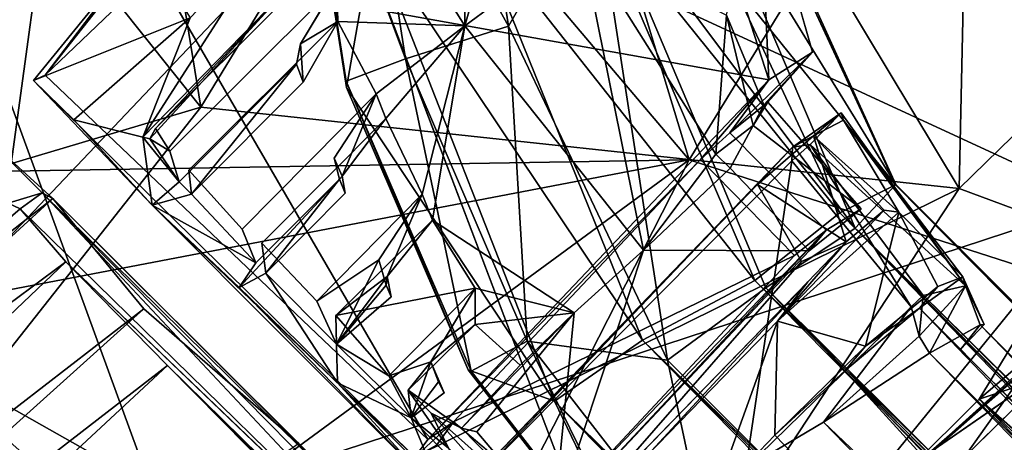
# Model space of a CAD drawing. Units: inches. Extents: x -2 to 272, y -6 to 135.
# Drawn here: x 210 to 212, y 97 to 98 of the extents above; entities that cross this region are included whole.
import ezdxf

# ---------------------------------------------------------------- set-up
doc = ezdxf.new("R2010")
doc.units = ezdxf.units.IN
doc.header["$MEASUREMENT"] = 0
for name, color, linetype in [('SEAT-BASE', 5, 'Continuous'), ('SEAT-FABRIC', 5, 'Continuous'), ('SEAT-SHELL', 5, 'Continuous')]:
    doc.layers.add(name, color=color, linetype=linetype)

# ---------------------------------------------------------------- blocks, each defined once
blk = doc.blocks.new('1KNN1S_0T')
at = {"layer": 'SEAT-BASE'}
for points in [[(-4.4151, 6.0727, 16.8061), (-5.0325, 6.7017, 16.9869), (-4.8844, 6.9161, 17.0161)], [(-4.3759, 6.3326, 16.8428), (-4.4151, 6.0727, 16.8061), (-4.8844, 6.9161, 17.0161)], [(-4.4151, 6.0727, 16.8061), (-4.8595, 6.1731, 16.7378), (-5.0325, 6.7017, 16.9869)], [(-4.243, 6.6601, 16.7913), (-4.2372, 6.5404, 17.0318), (-3.9528, 6.3952, 16.9933)], [(-4.243, 6.6601, 16.7913), (-3.9528, 6.3952, 16.9933), (-3.9323, 6.4873, 16.7696)], [(-4.0878, 6.587, 16.2388), (-3.6538, 6.4241, 16.238), (-4.3034, 6.5787, 16.0517)], [(-3.6538, 6.423, 16.4586), (-4.0795, 6.5794, 16.4649), (-4.1271, 6.4738, 16.6595)], [(-4.0795, 6.5794, 16.4649), (-3.6538, 6.4241, 16.238), (-4.0878, 6.587, 16.2388)], [(-3.6538, 6.423, 16.4586), (-3.6538, 6.4241, 16.238), (-4.0795, 6.5794, 16.4649)], [(-4.3034, 6.5787, 16.0517), (-3.6502, 6.3153, 16.0428), (-4.4393, 6.4282, 15.9351)], [(-3.6538, 6.4241, 16.238), (-3.6502, 6.3153, 16.0428), (-4.3034, 6.5787, 16.0517)], [(-4.887, 5.745, 16.8006), (-3.9528, 6.3952, 16.9933), (-4.2372, 6.5404, 17.0318)], [(-3.6898, 6.3151, 16.6537), (-4.1271, 6.4738, 16.6595), (-4.4001, 6.3922, 16.781)], [(-3.6898, 6.3151, 16.6537), (-3.6538, 6.423, 16.4586), (-4.1271, 6.4738, 16.6595)], [(-3.9528, 6.3952, 16.9933), (-3.9347, 6.2765, 16.8897), (-3.9323, 6.4873, 16.7696)], [(-3.9323, 6.4873, 16.7696), (-3.9347, 6.2765, 16.8897), (-3.9252, 6.365, 16.7882)], [(-3.9252, 6.365, 16.7882), (-3.9273, 6.3566, 16.7259), (-3.9323, 6.4873, 16.7696)], [(-3.8171, 6.4462, 16.7598), (-3.8229, 6.3802, 16.783), (-3.8355, 6.3391, 16.9756)], [(-3.8163, 6.3651, 16.9719), (-3.8171, 6.4462, 16.7598), (-3.8355, 6.3391, 16.9756)], [(-3.8229, 6.3802, 16.783), (-3.8171, 6.4462, 16.7598), (-3.8047, 6.4392, 16.642)], [(-3.6143, 6.3918, 16.6575), (-3.8229, 6.3802, 16.783), (-3.8047, 6.4392, 16.642)], [(-3.8171, 6.4462, 16.7598), (-3.8163, 6.3651, 16.9719), (-3.4331, 6.3827, 16.7584)], [(-3.4331, 6.3827, 16.7584), (-3.8047, 6.4392, 16.642), (-3.8171, 6.4462, 16.7598)], [(-3.448, 6.3913, 16.6755), (-3.6143, 6.3918, 16.6575), (-3.8047, 6.4392, 16.642)], [(-3.4331, 6.3827, 16.7584), (-3.448, 6.3913, 16.6755), (-3.8047, 6.4392, 16.642)], [(-4.9008, 6.2834, 16.0811), (-4.7764, 6.4341, 15.9669), (-4.3584, 6.1286, 15.9237)], [(-4.3584, 6.1286, 15.9237), (-4.7764, 6.4341, 15.9669), (-4.4393, 6.4282, 15.9351)], [(-3.7217, 5.9022, 15.9184), (-4.3584, 6.1286, 15.9237), (-4.4393, 6.4282, 15.9351)], [(-3.6883, 6.1223, 15.9232), (-3.7217, 5.9022, 15.9184), (-4.4393, 6.4282, 15.9351)], [(-3.6502, 6.3153, 16.0428), (-3.6883, 6.1223, 15.9232), (-4.4393, 6.4282, 15.9351)], [(-4.0912, 6.4243, 16.7279), (-3.9257, 6.2307, 16.8049), (-4.3759, 6.3326, 16.8428)], [(-3.9141, 6.3157, 16.7483), (-3.9257, 6.2307, 16.8049), (-4.0912, 6.4243, 16.7279)], [(-4.0912, 6.4243, 16.7279), (-3.9273, 6.3566, 16.7259), (-3.9141, 6.3157, 16.7483)], [(-3.6898, 6.3151, 16.6537), (5.974, 6.3616, 17.4622), (-3.6538, 6.423, 16.4586)], [(-3.6538, 6.423, 16.4586), (5.9514, 6.418, 17.3074), (-3.6538, 6.4241, 16.238)], [(-3.6538, 6.4241, 16.238), (6.0274, 6.387, 17.0786), (-3.6502, 6.3153, 16.0428)], [(-3.6538, 6.4241, 16.238), (5.9514, 6.418, 17.3074), (6.0274, 6.387, 17.0786)], [(5.974, 6.3616, 17.4622), (5.9514, 6.418, 17.3074), (-3.6538, 6.423, 16.4586)], [(-4.887, 5.745, 16.8006), (-3.9285, 5.4905, 16.7711), (-3.9528, 6.3952, 16.9933)], [(-3.712, 6.1182, 16.7668), (-4.4001, 6.3922, 16.781), (-4.5304, 6.2144, 16.7779)], [(-3.712, 6.1182, 16.7668), (-3.6898, 6.3151, 16.6537), (-4.4001, 6.3922, 16.781)], [(-3.9285, 5.4905, 16.7711), (-3.9384, 6.2044, 16.9107), (-3.9528, 6.3952, 16.9933)], [(-3.9528, 6.3952, 16.9933), (-3.9384, 6.2044, 16.9107), (-3.9347, 6.2765, 16.8897)], [(-3.636, 6.3757, 16.795), (-3.8229, 6.3802, 16.783), (-3.6143, 6.3918, 16.6575)], [(-3.4331, 6.3827, 16.7584), (-3.8163, 6.3651, 16.9719), (-3.4752, 6.316, 16.9699)], [(-3.6502, 6.3153, 16.0428), (6.0274, 6.387, 17.0786), (6.1813, 6.2477, 16.9226)], [(-3.636, 6.3757, 16.795), (-3.6143, 6.3918, 16.6575), (-3.6305, 6.0947, 16.8247)], [(-3.4846, 6.176, 16.7987), (-3.6305, 6.0947, 16.8247), (-3.6143, 6.3918, 16.6575)], [(-3.448, 6.3913, 16.6755), (-3.4678, 6.3465, 16.6738), (-3.6143, 6.3918, 16.6575)], [(-3.4846, 6.176, 16.7987), (-3.6143, 6.3918, 16.6575), (-3.4678, 6.3465, 16.6738)], [(-3.4331, 6.3827, 16.7584), (-3.4752, 6.316, 16.9699), (-3.4281, 6.2581, 16.9221)], [(-3.4678, 6.3465, 16.6738), (-3.448, 6.3913, 16.6755), (-3.4634, 6.2947, 16.6741)], [(-3.448, 6.3913, 16.6755), (-3.4331, 6.3827, 16.7584), (-3.3589, 6.3571, 16.6838)], [(-3.3926, 6.2496, 16.8438), (-3.3638, 6.3516, 16.7547), (-3.4331, 6.3827, 16.7584)], [(-3.3589, 6.3571, 16.6838), (-3.4331, 6.3827, 16.7584), (-3.3638, 6.3516, 16.7547)], [(-3.3926, 6.2496, 16.8438), (-3.4331, 6.3827, 16.7584), (-3.4281, 6.2581, 16.9221)], [(-3.9252, 6.365, 16.7882), (-3.9141, 6.3157, 16.7483), (-3.9273, 6.3566, 16.7259)], [(-3.667, 6.3479, 16.7982), (-3.9141, 6.3157, 16.7483), (-3.9252, 6.365, 16.7882)], [(-3.8355, 6.3391, 16.9756), (-3.8229, 6.3802, 16.783), (-3.8322, 6.2453, 16.9257)], [(-3.8185, 6.3204, 16.989), (-3.8163, 6.3651, 16.9719), (-3.8355, 6.3391, 16.9756)], [(-3.8229, 6.3802, 16.783), (-3.6443, 6.2857, 16.9023), (-3.8322, 6.2453, 16.9257)], [(-3.636, 6.3757, 16.795), (-3.6443, 6.2857, 16.9023), (-3.8229, 6.3802, 16.783)], [(-3.4763, 6.2857, 16.99), (-3.8163, 6.3651, 16.9719), (-3.8185, 6.3204, 16.989)], [(-3.4752, 6.316, 16.9699), (-3.8163, 6.3651, 16.9719), (-3.4763, 6.2857, 16.99)], [(-3.636, 6.3757, 16.795), (-3.6305, 6.0947, 16.8247), (-3.6443, 6.2857, 16.9023)], [(-3.6898, 6.3151, 16.6537), (6.0661, 6.2304, 17.6102), (5.974, 6.3616, 17.4622)], [(-3.6801, 6.2266, 16.8824), (-3.667, 6.3479, 16.7982), (-3.685, 6.2751, 16.9055)], [(-3.4678, 6.3465, 16.6738), (-3.4634, 6.2947, 16.6741), (-3.4846, 6.176, 16.7987)], [(2.5381, 6.2671, 17.3757), (-3.3638, 6.3516, 16.7547), (-3.3926, 6.2496, 16.8438)], [(-3.3638, 6.3516, 16.7547), (-3.3573, 6.2947, 16.684), (-3.3589, 6.3571, 16.6838)], [(2.4372, 6.3456, 17.2922), (-3.3638, 6.3516, 16.7547), (2.5381, 6.2671, 17.3757)], [(-4.3759, 6.3326, 16.8428), (-3.8951, 6.0133, 16.8157), (-4.4151, 6.0727, 16.8061)], [(-4.3759, 6.3326, 16.8428), (-3.9257, 6.2307, 16.8049), (-3.8951, 6.0133, 16.8157)], [(-3.8355, 6.3391, 16.9756), (-3.8322, 6.2453, 16.9257), (-3.8194, 5.5105, 16.7348)], [(-3.8355, 6.3391, 16.9756), (-3.8194, 5.5105, 16.7348), (-3.8156, 5.4992, 16.7832)], [(-3.8355, 6.3391, 16.9756), (-3.8156, 5.4992, 16.7832), (-3.8185, 6.3204, 16.989)], [(-3.9141, 6.3157, 16.7483), (-3.8888, 6.2312, 16.8626), (-3.9257, 6.2307, 16.8049)], [(-3.4763, 6.2857, 16.99), (-3.8185, 6.3204, 16.989), (-3.4812, 5.8637, 16.8868)], [(-3.4812, 5.8637, 16.8868), (-3.8185, 6.3204, 16.989), (-3.8156, 5.4992, 16.7832)], [(-3.712, 6.1182, 16.7668), (6.0661, 6.2304, 17.6102), (-3.6898, 6.3151, 16.6537)], [(-3.6502, 6.3153, 16.0428), (6.2748, 6.1454, 16.8709), (-3.6883, 6.1223, 15.9232)], [(-3.6502, 6.3153, 16.0428), (6.1813, 6.2477, 16.9226), (6.2748, 6.1454, 16.8709)], [(-3.4763, 6.2857, 16.99), (-3.4281, 6.2581, 16.9221), (-3.4752, 6.316, 16.9699)], [(-3.4846, 6.176, 16.7987), (-3.4634, 6.2947, 16.6741), (-3.4793, 6.1173, 16.781)], [(-3.4634, 6.2947, 16.6741), (2.5991, 6.1655, 17.3331), (-3.4793, 6.1173, 16.781)], [(-3.4634, 6.2947, 16.6741), (2.507, 6.2832, 17.2442), (2.5991, 6.1655, 17.3331)], [(-3.3573, 6.2947, 16.684), (2.507, 6.2832, 17.2442), (-3.4634, 6.2947, 16.6741)], [(-4.9607, 6.1867, 16.2769), (-4.9008, 6.2834, 16.0811), (-4.4491, 5.9533, 16.0345)], [(-4.4491, 5.9533, 16.0345), (-4.9008, 6.2834, 16.0811), (-4.3584, 6.1286, 15.9237)], [(-3.8322, 6.2453, 16.9257), (-3.6443, 6.2857, 16.9023), (-3.6764, 6.203, 16.9404)], [(-3.685, 6.2751, 16.9055), (-3.693, 6.2011, 16.9278), (-3.6709, 5.5673, 16.77)], [(-3.6801, 6.2266, 16.8824), (-3.685, 6.2751, 16.9055), (-3.6598, 5.546, 16.7244)], [(-3.6598, 5.546, 16.7244), (-3.685, 6.2751, 16.9055), (-3.6709, 5.5673, 16.77)], [(-3.6443, 6.2857, 16.9023), (-3.6305, 6.0947, 16.8247), (-3.642, 6.1848, 16.9131)], [(-3.4406, 6.0238, 16.9051), (-3.4763, 6.2857, 16.99), (-3.4812, 5.8637, 16.8868)], [(-3.4281, 6.2581, 16.9221), (-3.4763, 6.2857, 16.99), (-3.4406, 6.0238, 16.9051)], [(-3.4406, 6.0238, 16.9051), (-3.3926, 6.2496, 16.8438), (-3.4281, 6.2581, 16.9221)], [(2.5381, 6.2671, 17.3757), (-3.3926, 6.2496, 16.8438), (2.5769, 6.1752, 17.421)], [(2.5769, 6.1752, 17.421), (-3.3926, 6.2496, 16.8438), (-3.4406, 6.0238, 16.9051)], [(-3.8951, 6.0133, 16.8157), (-3.9257, 6.2307, 16.8049), (-3.8888, 6.2312, 16.8626)], [(-3.8888, 6.2312, 16.8626), (-3.6801, 6.2266, 16.8824), (-3.8951, 6.0133, 16.8157)], [(-3.6598, 5.546, 16.7244), (-3.8951, 6.0133, 16.8157), (-3.6801, 6.2266, 16.8824)], [(-3.712, 6.1182, 16.7668), (6.2079, 6.0494, 17.697), (6.0661, 6.2304, 17.6102)], [(-3.7803, 5.8959, 16.7634), (-4.5304, 6.2144, 16.7779), (-4.6484, 6.0677, 16.6733)], [(-3.7803, 5.8959, 16.7634), (-3.712, 6.1182, 16.7668), (-4.5304, 6.2144, 16.7779)], [(-3.9384, 6.2044, 16.9107), (-3.9185, 5.5462, 16.7459), (-3.693, 6.2011, 16.9278)], [(-3.9185, 5.5462, 16.7459), (-3.9384, 6.2044, 16.9107), (-3.9285, 5.4905, 16.7711)], [(-4.4967, 5.8476, 16.229), (-4.9607, 6.1867, 16.2769), (-4.4491, 5.9533, 16.0345)], [(-4.9401, 6.1701, 16.5018), (-4.9607, 6.1867, 16.2769), (-4.4967, 5.8476, 16.229)], [(-3.693, 6.2011, 16.9278), (-3.9185, 5.5462, 16.7459), (-3.6709, 5.5673, 16.77)], [(-3.642, 6.1848, 16.9131), (-3.6305, 6.0947, 16.8247), (-3.625, 5.7528, 16.7611)], [(-3.642, 6.1848, 16.9131), (-3.625, 5.7528, 16.7611), (-3.6329, 5.5549, 16.7692)], [(-4.6484, 6.0677, 16.6733), (-4.9401, 6.1701, 16.5018), (-4.4884, 5.84, 16.4551)], [(-4.4884, 5.84, 16.4551), (-4.9401, 6.1701, 16.5018), (-4.4967, 5.8476, 16.229)], [(-4.585, 5.9139, 16.6469), (-4.8595, 6.1731, 16.7378), (-4.4151, 6.0727, 16.8061)], [(-4.6337, 5.9548, 16.6516), (-4.8595, 6.1731, 16.7378), (-4.585, 5.9139, 16.6469)], [(-3.4867, 5.9441, 16.8211), (-3.6305, 6.0947, 16.8247), (-3.4846, 6.176, 16.7987)], [(-3.4793, 6.1173, 16.781), (-3.4867, 5.9441, 16.8211), (-3.4846, 6.176, 16.7987)], [(2.5769, 6.1752, 17.421), (-3.4406, 6.0238, 16.9051), (2.5679, 5.9308, 17.4576)], [(-3.4793, 6.1173, 16.781), (2.5991, 6.1655, 17.3331), (2.627, 5.8345, 17.3568)], [(-3.6883, 6.1223, 15.9232), (6.2748, 6.1454, 16.8709), (6.3257, 6.0137, 16.8498)], [(-3.9276, 5.7457, 16.0274), (-4.4491, 5.9533, 16.0345), (-4.3584, 6.1286, 15.9237)], [(-3.7217, 5.9022, 15.9184), (-3.9276, 5.7457, 16.0274), (-4.3584, 6.1286, 15.9237)], [(-3.7803, 5.8959, 16.7634), (6.2079, 6.0494, 17.697), (-3.712, 6.1182, 16.7668)], [(-3.6883, 6.1223, 15.9232), (6.275, 5.8985, 16.8383), (-3.7217, 5.9022, 15.9184)], [(6.3257, 6.0137, 16.8498), (6.275, 5.8985, 16.8383), (-3.6883, 6.1223, 15.9232)], [(-3.4793, 6.1173, 16.781), (2.627, 5.8345, 17.3568), (-3.4867, 5.9441, 16.8211)], [(-3.625, 5.7528, 16.7611), (-3.6305, 6.0947, 16.8247), (-3.4832, 5.7822, 16.7821)], [(-3.4832, 5.7822, 16.7821), (-3.6305, 6.0947, 16.8247), (-3.4867, 5.9441, 16.8211)], [(-3.8145, 5.7035, 16.6496), (-3.7803, 5.8959, 16.7634), (-4.6484, 6.0677, 16.6733)], [(-3.8145, 5.7035, 16.6496), (-4.6484, 6.0677, 16.6733), (-4.4884, 5.84, 16.4551)], [(-4.4419, 5.8705, 16.6595), (-4.585, 5.9139, 16.6469), (-4.4151, 6.0727, 16.8061)], [(-4.4151, 6.0727, 16.8061), (-4.3976, 5.8506, 16.6615), (-4.4419, 5.8705, 16.6595)], [(-4.4151, 6.0727, 16.8061), (-4.253, 5.8001, 16.667), (-4.3976, 5.8506, 16.6615)], [(-4.4151, 6.0727, 16.8061), (-4.2059, 5.7799, 16.666), (-4.253, 5.8001, 16.667)], [(6.2454, 5.942, 17.6957), (6.2079, 6.0494, 17.697), (-3.7803, 5.8959, 16.7634)], [(2.5679, 5.9308, 17.4576), (-3.4406, 6.0238, 16.9051), (-3.4812, 5.8637, 16.8868)], [(-3.9038, 5.843, 16.7721), (-3.8951, 6.0133, 16.8157), (-3.6598, 5.546, 16.7244)], [(-4.7802, 5.7279, 16.3791), (-4.7858, 5.965, 16.3863), (-4.6872, 5.5132, 16.303)], [(-4.7858, 5.965, 16.3863), (-4.6925, 5.9016, 16.3148), (-4.6872, 5.5132, 16.303)], [(-4.6819, 5.9603, 16.6232), (-4.682, 5.5405, 16.6074), (-4.6925, 5.9016, 16.3148)], [(-4.585, 5.9139, 16.6469), (-4.6041, 5.8371, 16.4098), (-4.6337, 5.9548, 16.6516)], [(-3.9609, 5.6345, 16.2217), (-4.4967, 5.8476, 16.229), (-4.4491, 5.9533, 16.0345)], [(-3.9276, 5.7457, 16.0274), (-3.9609, 5.6345, 16.2217), (-4.4491, 5.9533, 16.0345)], [(-3.7803, 5.8959, 16.7634), (6.2003, 5.8228, 17.6686), (6.2454, 5.942, 17.6957)], [(-3.4867, 5.9441, 16.8211), (2.627, 5.8345, 17.3568), (-3.4832, 5.7822, 16.7821)], [(-4.6925, 5.9016, 16.3148), (-4.682, 5.5405, 16.6074), (-4.6758, 5.5196, 16.3274)], [(-4.6925, 5.9016, 16.3148), (-4.6758, 5.5196, 16.3274), (-4.6872, 5.5132, 16.303)], [(-4.6041, 5.8371, 16.4098), (-4.585, 5.9139, 16.6469), (-4.5513, 5.791, 16.189)], [(-3.3716, 5.675, 16.0602), (-3.9276, 5.7457, 16.0274), (-3.7217, 5.9022, 15.9184)], [(-3.7217, 5.9022, 15.9184), (6.275, 5.8985, 16.8383), (-3.3716, 5.675, 16.0602)], [(-3.8145, 5.7035, 16.6496), (6.2003, 5.8228, 17.6686), (-3.7803, 5.8959, 16.7634)], [(-4.4419, 5.8705, 16.6595), (-4.3795, 5.72, 16.4042), (-4.4131, 5.7328, 16.4029)], [(-4.4419, 5.8705, 16.6595), (-4.3976, 5.8506, 16.6615), (-4.3795, 5.72, 16.4042)], [(-3.9609, 5.6345, 16.2217), (-3.9669, 5.6325, 16.448), (-4.4967, 5.8476, 16.229)], [(-3.9669, 5.6325, 16.448), (-4.4884, 5.84, 16.4551), (-4.4967, 5.8476, 16.229)], [(-4.2059, 5.7799, 16.666), (-3.9038, 5.843, 16.7721), (-4.063, 5.7467, 16.675)], [(-4.063, 5.7467, 16.675), (-3.9038, 5.843, 16.7721), (-4.0161, 5.7004, 16.6592)], [(-4.0161, 5.7004, 16.6592), (-3.9038, 5.843, 16.7721), (-3.9057, 5.7059, 16.6789)], [(-3.9038, 5.843, 16.7721), (-3.9001, 5.5483, 16.6729), (-3.9057, 5.7059, 16.6789)], [(-3.9038, 5.843, 16.7721), (-3.6598, 5.546, 16.7244), (-3.8754, 5.5635, 16.711)], [(-3.9038, 5.843, 16.7721), (-3.8754, 5.5635, 16.711), (-3.9001, 5.5483, 16.6729)], [(-4.5513, 5.791, 16.189), (-4.583, 5.8058, 16.2093), (-4.6041, 5.8371, 16.4098)], [(-3.9669, 5.6325, 16.448), (-3.8145, 5.7035, 16.6496), (-4.4884, 5.84, 16.4551)], [(-3.8145, 5.7035, 16.6496), (6.1215, 5.7197, 17.5967), (6.2003, 5.8228, 17.6686)], [(-4.551, 5.5023, 16.184), (-4.583, 5.8058, 16.2093), (-4.5513, 5.791, 16.189)], [(-4.5825, 5.5025, 16.2059), (-4.583, 5.8058, 16.2093), (-4.551, 5.5023, 16.184)], [(-4.2242, 5.6593, 16.4186), (-4.2508, 5.5255, 16.6479), (-4.253, 5.8001, 16.667)], [(-4.2059, 5.7799, 16.666), (-4.1917, 5.6485, 16.4297), (-4.253, 5.8001, 16.667)], [(-4.2059, 5.7799, 16.666), (-4.063, 5.7467, 16.675), (-4.2075, 5.5318, 16.6577)], [(-4.2075, 5.5318, 16.6577), (-4.1917, 5.6485, 16.4297), (-4.2059, 5.7799, 16.666)], [(-4.7802, 5.7279, 16.3791), (-4.9016, 5.4451, 16.6511), (-4.9339, 5.7634, 16.724)], [(-4.9016, 5.4451, 16.6511), (-4.8935, 5.4671, 16.7169), (-4.9339, 5.7634, 16.724)], [(-4.9339, 5.7634, 16.724), (-4.8935, 5.4671, 16.7169), (-4.9265, 5.7461, 16.7736)], [(-4.887, 5.745, 16.8006), (-4.9265, 5.7461, 16.7736), (-4.8935, 5.4671, 16.7169)], [(-4.887, 5.745, 16.8006), (-4.8935, 5.4671, 16.7169), (-3.9285, 5.4905, 16.7711)], [(-4.2075, 5.5318, 16.6577), (-4.063, 5.7467, 16.675), (-4.0612, 5.5225, 16.6545)], [(-4.0253, 5.5949, 16.4176), (-4.0612, 5.5225, 16.6545), (-4.063, 5.7467, 16.675)], [(-4.063, 5.7467, 16.675), (-4.0161, 5.7004, 16.6592), (-4.0253, 5.5949, 16.4176)], [(-3.3899, 5.5618, 16.2555), (-3.9609, 5.6345, 16.2217), (-3.9276, 5.7457, 16.0274)], [(-3.3899, 5.5618, 16.2555), (-3.9276, 5.7457, 16.0274), (-3.3716, 5.675, 16.0602)], [(-4.9016, 5.4451, 16.6511), (-4.7802, 5.7279, 16.3791), (-4.7984, 5.4464, 16.4353)], [(-4.7984, 5.4464, 16.4353), (-4.7802, 5.7279, 16.3791), (-4.6872, 5.5132, 16.303)], [(-4.3795, 5.72, 16.4042), (-4.379, 5.7129, 16.088), (-4.4131, 5.7328, 16.4029)], [(-4.3795, 5.72, 16.4042), (-4.3534, 5.7018, 16.0804), (-4.379, 5.7129, 16.088)], [(-3.8145, 5.7035, 16.6496), (6.0026, 5.5815, 17.4165), (6.1215, 5.7197, 17.5967)], [(-4.3686, 5.4433, 16.0832), (-4.3789, 5.4968, 16.0819), (-4.379, 5.7129, 16.088)], [(-4.3686, 5.4433, 16.0832), (-4.379, 5.7129, 16.088), (-4.3526, 5.4962, 16.0723)], [(-4.379, 5.7129, 16.088), (-4.3534, 5.7018, 16.0804), (-4.3526, 5.4962, 16.0723)], [(-4.0179, 5.5284, 16.661), (-4.0253, 5.5949, 16.4176), (-4.0161, 5.7004, 16.6592)], [(-3.8145, 5.7035, 16.6496), (-3.9669, 5.6325, 16.448), (-3.4109, 5.5618, 16.4809)], [(-3.4109, 5.5618, 16.4809), (6.0026, 5.5815, 17.4165), (-3.8145, 5.7035, 16.6496)], [(-4.2242, 5.6593, 16.4186), (-4.1697, 5.4957, 16.0183), (-4.2508, 5.5255, 16.6479)], [(-4.1816, 5.6361, 16.0254), (-4.1697, 5.4957, 16.0183), (-4.2242, 5.6593, 16.4186)], [(-4.1697, 5.4957, 16.0183), (-4.1917, 5.6485, 16.4297), (-4.2075, 5.5318, 16.6577)], [(-4.1601, 5.6273, 16.0217), (-4.1917, 5.6485, 16.4297), (-4.1697, 5.4957, 16.0183)], [(-4.1601, 5.6273, 16.0217), (-4.1816, 5.6361, 16.0254), (-4.1917, 5.6485, 16.4297)], [(-4.1697, 5.4957, 16.0183), (-4.1816, 5.6361, 16.0254), (-4.1601, 5.6273, 16.0217)], [(-3.4109, 5.5618, 16.4809), (-3.9669, 5.6325, 16.448), (-3.9609, 5.6345, 16.2217)], [(-3.4109, 5.5618, 16.4809), (-3.9609, 5.6345, 16.2217), (-3.3899, 5.5618, 16.2555)], [(-4.0253, 5.5949, 16.4176), (-3.9784, 5.4967, 16.0026), (-4.0612, 5.5225, 16.6545)], [(-3.9784, 5.4967, 16.0026), (-4.0253, 5.5949, 16.4176), (-4.0179, 5.5284, 16.661)], [(-3.9681, 5.5721, 16.0051), (-4.0253, 5.5949, 16.4176), (-3.9784, 5.4967, 16.0026)], [(-3.9892, 5.5788, 16.0082), (-3.9784, 5.4967, 16.0026), (-4.0253, 5.5949, 16.4176)], [(-4.0253, 5.5949, 16.4176), (-3.9681, 5.5721, 16.0051), (-3.9892, 5.5788, 16.0082)], [(-3.9784, 5.4967, 16.0026), (-3.9892, 5.5788, 16.0082), (-3.9681, 5.5721, 16.0051)], [(-3.6598, 5.546, 16.7244), (-3.9001, 5.5483, 16.6729), (-3.8754, 5.5635, 16.711)], [(-4.6758, 5.5196, 16.3274), (-4.682, 5.5405, 16.6074), (-4.6341, 5.5298, 16.6369)], [(-3.9001, 5.5483, 16.6729), (-3.9586, 5.5291, 16.6487), (-4.0179, 5.5284, 16.661)], [(-3.6598, 5.546, 16.7244), (-3.9586, 5.5291, 16.6487), (-3.9001, 5.5483, 16.6729)], [(-3.9586, 5.5291, 16.6487), (-3.6598, 5.546, 16.7244), (-3.5957, 5.5077, 16.073)], [(-3.923, 5.4511, 16.7229), (-3.9185, 5.5462, 16.7459), (-3.9285, 5.4905, 16.7711)], [(-3.923, 5.4511, 16.7229), (-3.9102, 5.4952, 16.6703), (-3.9185, 5.5462, 16.7459)], [(-4.6758, 5.5196, 16.3274), (-4.5825, 5.5025, 16.2059), (-4.6872, 5.5132, 16.303)], [(-4.6758, 5.5196, 16.3274), (-4.6341, 5.5298, 16.6369), (-4.5825, 5.5025, 16.2059)], [(-4.2075, 5.5318, 16.6577), (-4.0612, 5.5225, 16.6545), (-4.1697, 5.4957, 16.0183)], [(-4.1697, 5.4957, 16.0183), (-4.0612, 5.5225, 16.6545), (-3.9784, 5.4967, 16.0026)], [(-3.8909, 5.506, 16.0456), (-4.0179, 5.5284, 16.661), (-3.9586, 5.5291, 16.6487)], [(-3.8909, 5.506, 16.0456), (-3.9784, 5.4967, 16.0026), (-4.0179, 5.5284, 16.661)], [(-3.9586, 5.5291, 16.6487), (-3.5957, 5.5077, 16.073), (-3.8909, 5.506, 16.0456)], [(-4.7984, 5.4464, 16.4353), (-4.6872, 5.5132, 16.303), (-4.5876, 5.4373, 16.2077)], [(-4.5876, 5.4373, 16.2077), (-4.6872, 5.5132, 16.303), (-4.5825, 5.5025, 16.2059)], [(-4.5876, 5.4373, 16.2077), (-4.5825, 5.5025, 16.2059), (-4.551, 5.5023, 16.184)], [(-4.5876, 5.4373, 16.2077), (-4.551, 5.5023, 16.184), (-4.3789, 5.4968, 16.0819)], [(-3.8909, 5.506, 16.0456), (-3.8582, 5.4946, 16.0111), (-3.9784, 5.4967, 16.0026)], [(-4.5876, 5.4373, 16.2077), (-4.3789, 5.4968, 16.0819), (-4.3686, 5.4433, 16.0832)], [(-4.3686, 5.4433, 16.0832), (-4.3526, 5.4962, 16.0723), (-4.1185, 5.4469, 16.0096)], [(-4.1185, 5.4469, 16.0096), (-4.3526, 5.4962, 16.0723), (-4.1697, 5.4957, 16.0183)], [(-4.1185, 5.4469, 16.0096), (-4.1697, 5.4957, 16.0183), (-3.9784, 5.4967, 16.0026)], [(-4.1185, 5.4469, 16.0096), (-3.9784, 5.4967, 16.0026), (-3.8577, 5.4467, 16.0132)], [(-3.8577, 5.4467, 16.0132), (-3.9784, 5.4967, 16.0026), (-3.8582, 5.4946, 16.0111)], [(-4.5876, 5.4373, 16.2077), (-3.923, 5.4511, 16.7229), (-4.9016, 5.4451, 16.6511)], [(-4.5876, 5.4373, 16.2077), (-3.8744, 5.4364, 16.3175), (-3.923, 5.4511, 16.7229)], [(-3.8744, 5.4364, 16.3175), (-4.3686, 5.4433, 16.0832), (-4.1185, 5.4469, 16.0096)], [(-3.8744, 5.4364, 16.3175), (-4.1185, 5.4469, 16.0096), (-3.8577, 5.4467, 16.0132)], [(-4.7984, 5.4464, 16.4353), (-4.5876, 5.4373, 16.2077), (-4.9016, 5.4451, 16.6511)], [(-4.5876, 5.4373, 16.2077), (-4.3686, 5.4433, 16.0832), (-3.8744, 5.4364, 16.3175)]]:
    blk.add_3dface(points, dxfattribs=at)
for points, invisible_edges in [([(-4.0912, 6.4243, 16.7279), (-4.243, 6.6601, 16.7913), (-3.9323, 6.4873, 16.7696)], 12), ([(-3.9273, 6.3566, 16.7259), (-4.0912, 6.4243, 16.7279), (-3.9323, 6.4873, 16.7696)], 2), ([(-3.4634, 6.2947, 16.6741), (-3.448, 6.3913, 16.6755), (-3.3589, 6.3571, 16.6838)], 12), ([(-3.9347, 6.2765, 16.8897), (-3.685, 6.2751, 16.9055), (-3.9252, 6.365, 16.7882)], 2), ([(-3.9252, 6.365, 16.7882), (-3.685, 6.2751, 16.9055), (-3.667, 6.3479, 16.7982)], 1), ([(-3.9141, 6.3157, 16.7483), (-3.667, 6.3479, 16.7982), (-3.8888, 6.2312, 16.8626)], 2), ([(-3.8888, 6.2312, 16.8626), (-3.667, 6.3479, 16.7982), (-3.6801, 6.2266, 16.8824)], 1), ([(-3.4634, 6.2947, 16.6741), (-3.3589, 6.3571, 16.6838), (-3.3573, 6.2947, 16.684)], 1), ([(-3.3638, 6.3516, 16.7547), (2.4372, 6.3456, 17.2922), (-3.3573, 6.2947, 16.684)], 2), ([(-3.3573, 6.2947, 16.684), (2.4372, 6.3456, 17.2922), (2.507, 6.2832, 17.2442)], 1), ([(-3.685, 6.2751, 16.9055), (-3.9347, 6.2765, 16.8897), (-3.9384, 6.2044, 16.9107)], 12), ([(-3.685, 6.2751, 16.9055), (-3.9384, 6.2044, 16.9107), (-3.693, 6.2011, 16.9278)], 1), ([(-3.6443, 6.2857, 16.9023), (-3.642, 6.1848, 16.9131), (-3.6764, 6.203, 16.9404)], 2), ([(-3.8322, 6.2453, 16.9257), (-3.6329, 5.5549, 16.7692), (-3.8194, 5.5105, 16.7348)], 1), ([(-3.6764, 6.203, 16.9404), (-3.6329, 5.5549, 16.7692), (-3.8322, 6.2453, 16.9257)], 2), ([(-3.6764, 6.203, 16.9404), (-3.642, 6.1848, 16.9131), (-3.6329, 5.5549, 16.7692)], 1), ([(-4.4151, 6.0727, 16.8061), (-3.9038, 5.843, 16.7721), (-4.2059, 5.7799, 16.666)], 1), ([(-4.4151, 6.0727, 16.8061), (-3.8951, 6.0133, 16.8157), (-3.9038, 5.843, 16.7721)], 12), ([(-4.682, 5.5405, 16.6074), (-4.6819, 5.9603, 16.6232), (-4.6341, 5.5298, 16.6369)], 2), ([(-4.6341, 5.5298, 16.6369), (-4.6819, 5.9603, 16.6232), (-4.6337, 5.9548, 16.6516)], 1), ([(-4.6341, 5.5298, 16.6369), (-4.6337, 5.9548, 16.6516), (-4.6041, 5.8371, 16.4098)], 12), ([(-4.5854, 5.5297, 16.6375), (-4.5513, 5.791, 16.189), (-4.585, 5.9139, 16.6469)], 1), ([(-4.585, 5.9139, 16.6469), (-4.4419, 5.8705, 16.6595), (-4.5854, 5.5297, 16.6375)], 2), ([(-4.5854, 5.5297, 16.6375), (-4.4419, 5.8705, 16.6595), (-4.4401, 5.5225, 16.6381)], 1), ([(-4.4131, 5.7328, 16.4029), (-4.4401, 5.5225, 16.6381), (-4.4419, 5.8705, 16.6595)], 1), ([(-4.3976, 5.8506, 16.6615), (-4.253, 5.8001, 16.667), (-4.3963, 5.5297, 16.6456)], 2), ([(-4.3963, 5.5297, 16.6456), (-4.3795, 5.72, 16.4042), (-4.3976, 5.8506, 16.6615)], 1), ([(-4.6041, 5.8371, 16.4098), (-4.5825, 5.5025, 16.2059), (-4.6341, 5.5298, 16.6369)], 13), ([(-4.583, 5.8058, 16.2093), (-4.5825, 5.5025, 16.2059), (-4.6041, 5.8371, 16.4098)], 2), ([(-4.551, 5.5023, 16.184), (-4.5513, 5.791, 16.189), (-4.5854, 5.5297, 16.6375)], 2), ([(-4.3963, 5.5297, 16.6456), (-4.253, 5.8001, 16.667), (-4.2508, 5.5255, 16.6479)], 1), ([(-4.253, 5.8001, 16.667), (-4.1917, 5.6485, 16.4297), (-4.2242, 5.6593, 16.4186)], 2), ([(-4.4131, 5.7328, 16.4029), (-4.3789, 5.4968, 16.0819), (-4.4401, 5.5225, 16.6381)], 13), ([(-4.379, 5.7129, 16.088), (-4.3789, 5.4968, 16.0819), (-4.4131, 5.7328, 16.4029)], 2), ([(-4.3526, 5.4962, 16.0723), (-4.3795, 5.72, 16.4042), (-4.3963, 5.5297, 16.6456)], 3), ([(-4.3526, 5.4962, 16.0723), (-4.3534, 5.7018, 16.0804), (-4.3795, 5.72, 16.4042)], 12), ([(-4.0161, 5.7004, 16.6592), (-3.9057, 5.7059, 16.6789), (-4.0179, 5.5284, 16.661)], 2), ([(-4.0179, 5.5284, 16.661), (-3.9057, 5.7059, 16.6789), (-3.9001, 5.5483, 16.6729)], 1), ([(-4.1917, 5.6485, 16.4297), (-4.1816, 5.6361, 16.0254), (-4.2242, 5.6593, 16.4186)], 12), ([(-3.6709, 5.5673, 16.77), (-3.9185, 5.5462, 16.7459), (-3.6676, 5.5059, 16.7176)], 2), ([(-3.6676, 5.5059, 16.7176), (-3.9185, 5.5462, 16.7459), (-3.9102, 5.4952, 16.6703)], 1), ([(-4.5854, 5.5297, 16.6375), (-4.4401, 5.5225, 16.6381), (-4.551, 5.5023, 16.184)], 2), ([(-4.551, 5.5023, 16.184), (-4.4401, 5.5225, 16.6381), (-4.3789, 5.4968, 16.0819)], 1), ([(-4.3963, 5.5297, 16.6456), (-4.2508, 5.5255, 16.6479), (-4.3526, 5.4962, 16.0723)], 2), ([(-4.3526, 5.4962, 16.0723), (-4.2508, 5.5255, 16.6479), (-4.1697, 5.4957, 16.0183)], 1), ([(-3.923, 5.4511, 16.7229), (-3.9285, 5.4905, 16.7711), (-4.8935, 5.4671, 16.7169)], 12), ([(-3.923, 5.4511, 16.7229), (-4.8935, 5.4671, 16.7169), (-4.9016, 5.4451, 16.6511)], 1)]:
    blk.add_3dface(points, dxfattribs=dict(at, invisible_edges=invisible_edges))
at = {"layer": 'SEAT-FABRIC'}
for points in [[(-0.1706, 2.1404, 18.4), (0.6612, 7.8815, 18.6698), (-2.545, 6.9693, 18.266)], [(-4.2265, 7.189, 17.7995), (-3.567, 6.5009, 18.1047), (-3.5558, 7.4521, 17.9163)], [(-3.5558, 7.4521, 17.9163), (-3.567, 6.5009, 18.1047), (-2.545, 6.9693, 18.266)], [(-2.5001, 6.9349, 18.2066), (-4.181, 7.1431, 17.7533), (-3.4954, 7.4116, 17.8706)], [(-0.8216, 2.1725, 18.2532), (-2.5001, 6.9349, 18.2066), (-1.1594, 7.3986, 18.3861)], [(-4.9468, 6.8438, 17.6576), (-3.567, 6.5009, 18.1047), (-4.2265, 7.189, 17.7995)], [(-3.9527, 6.1892, 17.9696), (-4.9938, 6.7459, 17.5926), (-4.181, 7.1431, 17.7533)], [(-3.9527, 6.1892, 17.9696), (-4.181, 7.1431, 17.7533), (-2.5001, 6.9349, 18.2066)], [(-3.567, 6.5009, 18.1047), (-2.7852, 2.7172, 18.0827), (-2.545, 6.9693, 18.266)], [(-2.545, 6.9693, 18.266), (-2.7852, 2.7172, 18.0827), (-0.1706, 2.1404, 18.4)], [(-2.761, 2.5218, 18.015), (-3.9527, 6.1892, 17.9696), (-2.5001, 6.9349, 18.2066)], [(-2.761, 2.5218, 18.015), (-2.5001, 6.9349, 18.2066), (-0.8216, 2.1725, 18.2532)], [(-4.9468, 6.8438, 17.6576), (-5.6632, 6.3561, 17.4857), (-4.6509, 5.6265, 17.8992)], [(-4.9468, 6.8438, 17.6576), (-4.6509, 5.6265, 17.8992), (-3.567, 6.5009, 18.1047)], [(-3.9527, 6.1892, 17.9696), (-5.5952, 6.3253, 17.4506), (-4.9938, 6.7459, 17.5926)], [(-4.4484, 3.9046, 17.8665), (-3.567, 6.5009, 18.1047), (-4.6509, 5.6265, 17.8992)], [(-3.567, 6.5009, 18.1047), (-4.4484, 3.9046, 17.8665), (-2.7852, 2.7172, 18.0827)], [(-4.6509, 5.6265, 17.8992), (-5.6632, 6.3561, 17.4857), (-6.1963, 5.8003, 17.3197)], [(-4.8145, 5.2982, 17.7941), (-6.0083, 5.9113, 17.3231), (-5.5952, 6.3253, 17.4506)], [(-3.9527, 6.1892, 17.9696), (-4.8145, 5.2982, 17.7941), (-5.5952, 6.3253, 17.4506)], [(-4.4756, 2.783, 17.7634), (-5.4658, 3.9603, 17.6316), (-3.9527, 6.1892, 17.9696)], [(-3.9527, 6.1892, 17.9696), (-5.4658, 3.9603, 17.6316), (-4.8145, 5.2982, 17.7941)], [(-4.4756, 2.783, 17.7634), (-3.9527, 6.1892, 17.9696), (-2.761, 2.5218, 18.015)], [(-5.4924, 4.0715, 17.6946), (-4.6509, 5.6265, 17.8992), (-6.1963, 5.8003, 17.3197)], [(-4.4484, 3.9046, 17.8665), (-4.6509, 5.6265, 17.8992), (-5.4924, 4.0715, 17.6946)]]:
    blk.add_3dface(points, dxfattribs=at)
at = {"layer": 'SEAT-SHELL'}
for points in [[(-4.691, 7.4632, 17.6977), (-1.0196, 8.2227, 18.029), (-3.5833, 7.8402, 17.8291)], [(-1.0196, 8.2227, 18.029), (-4.691, 7.4632, 17.6977), (-0.4003, 8.1311, 18.0414)], [(-4.691, 7.4632, 17.6977), (-2.5959, 6.6518, 17.4914), (-0.4003, 8.1311, 18.0414)], [(-3.5502, 7.9379, 17.6693), (-1.7739, 7.8988, 17.6903), (-4.6934, 7.269, 17.3787)], [(0.3617, 7.5278, 17.5863), (-4.6934, 7.269, 17.3787), (-1.7739, 7.8988, 17.6903)], [(0.3617, 7.5278, 17.5863), (-3.3688, 6.6635, 17.218), (-4.6934, 7.269, 17.3787)], [(-5.7592, 5.7843, 16.8904), (-4.6934, 7.269, 17.3787), (-3.3688, 6.6635, 17.218)], [(-3.3688, 6.6635, 17.218), (-4.1834, 5.052, 16.7798), (-5.7592, 5.7843, 16.8904)], [(-3.2707, 5.7134, 16.9711), (-4.1834, 5.052, 16.7798), (-3.3688, 6.6635, 17.218)], [(-3.2707, 5.7134, 16.9711), (-3.3688, 6.6635, 17.218), (-3.2693, 6.2544, 16.9676)], [(-3.2693, 6.2544, 16.9676), (-3.3688, 6.6635, 17.218), (-3.2373, 6.651, 16.9304)], [(-3.2373, 6.651, 16.9304), (-3.1239, 6.5453, 16.7562), (-3.2693, 6.2544, 16.9676)], [(0.9278, 6.5203, 17.1651), (-3.2693, 6.2544, 16.9676), (-3.1239, 6.5453, 16.7562)], [(-3.273, 5.9404, 15.769), (-3.2372, 6.5119, 15.8657), (-3.2645, 6.1193, 15.7034)], [(-3.2372, 6.5119, 15.8657), (-3.273, 5.9404, 15.769), (-3.2504, 6.3786, 15.8734)], [(0.9999, 6.317, 17.3388), (-3.2693, 6.2544, 16.9676), (0.9278, 6.5203, 17.1651)], [(-3.211, 6.4131, 15.7641), (-3.2645, 6.1193, 15.7034), (-3.2372, 6.5119, 15.8657)], [(-3.211, 6.4131, 15.7641), (1.1896, 6.1611, 16.0916), (-3.2139, 6.1158, 15.6759)], [(-3.273, 5.9404, 15.769), (-3.2033, 6.1028, 15.794), (-3.2504, 6.3786, 15.8734)], [(-3.2504, 6.3786, 15.8734), (-3.2033, 6.1028, 15.794), (1.1615, 6.1808, 16.2103)], [(0.9999, 6.317, 17.3388), (-3.1215, 6.2504, 16.9694), (-3.2693, 6.2544, 16.9676)], [(-3.2693, 6.2544, 16.9676), (-3.1215, 6.2504, 16.9694), (-3.2707, 5.7134, 16.9711)], [(-4.7237, 4.9336, 16.9709), (-4.754, 6.0923, 17.252), (-6.2913, 5.1857, 16.98)], [(-3.1492, 5.3702, 17.1469), (-4.754, 6.0923, 17.252), (-4.7237, 4.9336, 16.9709)], [(-5.7592, 5.7843, 16.8904), (-4.1834, 5.052, 16.7798), (-4.348, 4.8421, 16.7229)], [(-3.1492, 5.3702, 17.1469), (-4.7237, 4.9336, 16.9709), (-3.5841, 4.9964, 17.0093)], [(-4.8523, 2.2585, 15.8779), (-4.9806, 3.1647, 16.2438), (-4.7242, 5.3177, 16.1828)], [(-4.7242, 5.3177, 16.1828), (-4.9806, 3.1647, 16.2438), (-4.8642, 5.3106, 16.5736)], [(-4.7449, 5.3112, 16.5519), (-4.7242, 5.3177, 16.1828), (-4.8642, 5.3106, 16.5736)], [(-4.776, 5.2537, 16.6586), (-4.7449, 5.3112, 16.5519), (-4.8642, 5.3106, 16.5736)], [(-4.8523, 2.2585, 15.8779), (-4.7242, 5.3177, 16.1828), (-4.4644, 5.2924, 15.8488)], [(-4.776, 5.2537, 16.6586), (-4.7528, 5.2619, 16.5563), (-4.7449, 5.3112, 16.5519)], [(-3.611, 5.2743, 16.673), (-4.7449, 5.3112, 16.5519), (-4.7528, 5.2619, 16.5563)], [(-4.7449, 5.3112, 16.5519), (-3.5129, 5.3019, 16.6531), (-3.7198, 5.3182, 15.6766)], [(-4.7242, 5.3177, 16.1828), (-4.7449, 5.3112, 16.5519), (-3.7198, 5.3182, 15.6766)], [(-4.7449, 5.3112, 16.5519), (-3.611, 5.2743, 16.673), (-3.5129, 5.3019, 16.6531)], [(-4.7242, 5.3177, 16.1828), (-3.7198, 5.3182, 15.6766), (-4.0905, 5.3188, 15.633)], [(-4.0905, 5.3188, 15.633), (-4.4644, 5.2924, 15.8488), (-4.7242, 5.3177, 16.1828)], [(-4.6199, 2.3272, 15.6202), (-4.4644, 5.2924, 15.8488), (-4.0905, 5.3188, 15.633)], [(-4.6199, 2.3272, 15.6202), (-4.8523, 2.2585, 15.8779), (-4.4644, 5.2924, 15.8488)], [(-4.7528, 5.2619, 16.5563), (-4.6258, 5.2526, 16.2196), (-3.611, 5.2743, 16.673)], [(-4.6258, 5.2526, 16.2196), (-4.7528, 5.2619, 16.5563), (-4.8778, 3.5459, 16.3731)], [(-4.8778, 3.5459, 16.3731), (-4.7528, 5.2619, 16.5563), (-4.776, 5.2537, 16.6586)], [(-4.6871, 2.6921, 15.8948), (-4.6258, 5.2526, 16.2196), (-4.8778, 3.5459, 16.3731)], [(-4.3607, 5.2498, 15.9088), (-4.6258, 5.2526, 16.2196), (-4.6871, 2.6921, 15.8948)], [(-4.6871, 2.6921, 15.8948), (-4.4642, 2.3933, 15.6602), (-4.3607, 5.2498, 15.9088)], [(-4.0121, 5.2476, 15.7135), (-4.3607, 5.2498, 15.9088), (-4.4642, 2.3933, 15.6602)], [(-3.4151, 5.2586, 16.572), (-4.3607, 5.2498, 15.9088), (-3.3212, 5.253, 15.918)], [(-3.3212, 5.253, 15.918), (-4.3607, 5.2498, 15.9088), (-4.0121, 5.2476, 15.7135)], [(-4.7237, 4.9336, 16.9709), (-4.2819, 4.4837, 16.8574), (-3.5841, 4.9964, 17.0093)]]:
    blk.add_3dface(points, dxfattribs=at)
for points, invisible_edges in [([(-2.5959, 6.6518, 17.4914), (-4.691, 7.4632, 17.6977), (-4.754, 6.0923, 17.252)], 12), ([(-3.1492, 5.3702, 17.1469), (-2.5959, 6.6518, 17.4914), (-4.754, 6.0923, 17.252)], 2), ([(-3.211, 6.4131, 15.7641), (-3.2139, 6.1158, 15.6759), (-3.2645, 6.1193, 15.7034)], 2), ([(-3.611, 5.2743, 16.673), (-4.6258, 5.2526, 16.2196), (-3.4151, 5.2586, 16.572)], 2), ([(-4.6258, 5.2526, 16.2196), (-4.3607, 5.2498, 15.9088), (-3.4151, 5.2586, 16.572)], 12)]:
    blk.add_3dface(points, dxfattribs=dict(at, invisible_edges=invisible_edges))

msp = doc.modelspace()

# ---------------------------------------------------------------- block references
at = {"rotation": 315}
msp.add_blockref('1KNN1S_0T', (210.0616, 90.3366), dxfattribs=at)

doc.saveas('drawing.dxf')
